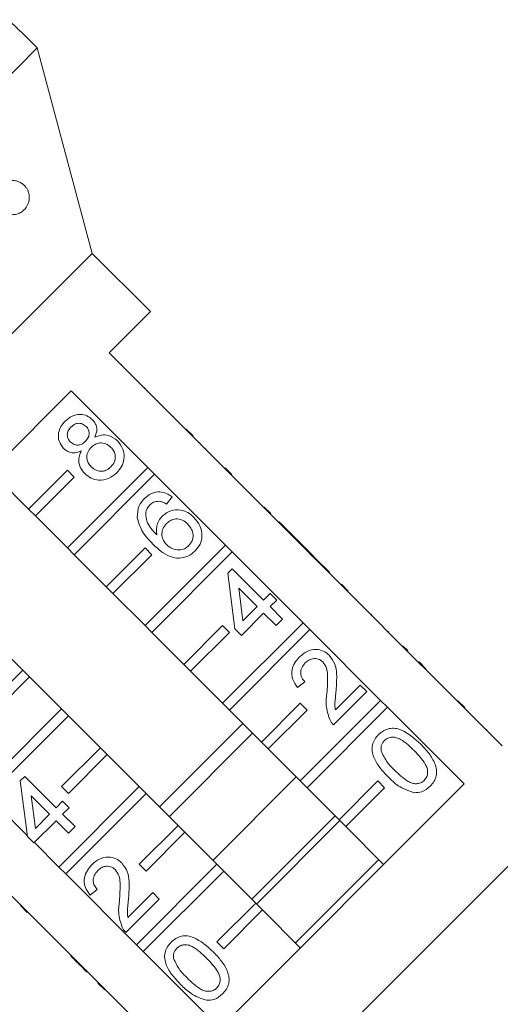
# Model space of a CAD drawing. Units: millimetres. Extents: x -380 to 774, y -214 to 394.
# Drawn here: x -311 to -276, y 283 to 355 of the extents above; entities that cross this region are included whole.
import ezdxf

# ---------------------------------------------------------------- set-up
doc = ezdxf.new("R2010")
doc.units = ezdxf.units.MM

msp = doc.modelspace()

# ---------------------------------------------------------------- linework, layer by layer
at = {"color": 7, "linetype": 'Continuous', "lineweight": 15}
for p, q in [((-309.724, 352.53), (-310.814, 353.619)), ((-309.724, 352.53), (-350.029, 312.225)), ((-305.712, 337.558), (-309.724, 352.53)), ((-305.712, 337.558), (-335.057, 308.213)), ((-301.47, 333.315), (-305.712, 337.558)), ((-304.475, 330.31), (-301.47, 333.315)), ((-298.889, 324.724), (-304.475, 330.31)), ((-303.556, 329.461), (-303.591, 329.426)), ((-302.619, 328.525), (-302.655, 328.49)), ((-325.039, 309.746), (-307.245, 327.54)), ((-307.245, 327.54), (-301.659, 321.954)), ((-301.879, 327.785), (-301.915, 327.75)), ((-300.937, 326.842), (-300.972, 326.807)), ((-299.796, 325.702), (-299.831, 325.666)), ((-298.853, 324.759), (-298.889, 324.724)), ((-298.394, 324.229), (-298.889, 324.724)), ((-298.359, 324.264), (-298.853, 324.759)), ((-298.359, 324.264), (-298.394, 324.229)), ((-293.232, 319.067), (-298.394, 324.229)), ((-297.845, 323.75), (-297.88, 323.715)), ((-297.423, 323.329), (-297.458, 323.293)), ((-310.347, 318.923), (-313.105, 321.68)), ((-307.519, 321.751), (-310.347, 318.923)), ((-301.659, 321.954), (-307.519, 316.094)), ((-307.024, 321.256), (-307.519, 321.751)), ((-307.024, 315.599), (-301.164, 321.459)), ((-301.164, 321.459), (-301.659, 321.954)), ((-301.164, 321.459), (-296.002, 316.297)), ((-295.53, 321.436), (-296.025, 321.931)), ((-295.87, 321.776), (-295.906, 321.741)), ((-309.852, 318.428), (-307.024, 321.256)), ((-294.085, 319.991), (-294.12, 319.955)), ((-299.877, 319.815), (-300.305, 319.291)), ((-310.347, 318.923), (-309.852, 318.428)), ((-293.197, 319.102), (-293.232, 319.067)), ((-292.737, 318.572), (-293.232, 319.067)), ((-292.702, 318.607), (-293.197, 319.102)), ((-292.702, 318.607), (-292.737, 318.572)), ((-289.879, 315.715), (-292.737, 318.572)), ((-307.519, 316.094), (-309.852, 318.428)), ((-292.086, 317.992), (-292.122, 317.957)), ((-289.802, 315.708), (-292.086, 317.992)), ((-307.519, 316.094), (-307.024, 315.599)), ((-301.862, 316.094), (-304.69, 313.266)), ((-296.002, 316.297), (-301.862, 310.437)), ((-301.367, 315.599), (-301.862, 316.094)), ((-301.367, 309.942), (-295.507, 315.802)), ((-295.507, 315.802), (-296.002, 316.297)), ((-295.507, 315.802), (-290.345, 310.64)), ((-289.837, 315.672), (-289.879, 315.715)), ((-289.802, 315.708), (-289.837, 315.672)), ((-289.361, 315.196), (-289.837, 315.672)), ((-289.326, 315.232), (-289.802, 315.708)), ((-304.69, 313.266), (-307.024, 315.599)), ((-304.195, 312.771), (-301.367, 315.599)), ((-289.326, 315.232), (-289.361, 315.196)), ((-287.575, 313.41), (-289.361, 315.196)), ((-288.422, 314.328), (-289.326, 315.232)), ((-295.832, 314.247), (-295.498, 314.58)), ((-295.308, 310.201), (-295.832, 314.247)), ((-295.498, 314.58), (-293.214, 312.295)), ((-288.422, 314.328), (-288.457, 314.292)), ((-304.69, 313.266), (-304.195, 312.771)), ((-293.69, 311.819), (-295.027, 313.156)), ((-295.027, 313.156), (-294.721, 310.789)), ((-287.54, 313.446), (-287.575, 313.41)), ((-287.08, 312.915), (-287.575, 313.41)), ((-287.045, 312.951), (-287.54, 313.446)), ((-287.045, 312.951), (-287.08, 312.915)), ((-281.918, 307.753), (-287.08, 312.915)), ((-301.862, 310.437), (-304.195, 312.771)), ((-293.214, 312.295), (-292.738, 312.771)), ((-292.738, 312.771), (-292.262, 312.295)), ((-292.262, 312.295), (-292.738, 311.819)), ((-286.423, 312.329), (-286.458, 312.293)), ((-293.214, 311.344), (-294.832, 309.725)), ((-294.721, 310.789), (-293.69, 311.819)), ((-292.31, 310.439), (-293.214, 311.344)), ((-292.738, 311.819), (-291.834, 310.915)), ((-290.345, 310.64), (-296.205, 304.78)), ((-291.834, 310.915), (-292.31, 310.439)), ((-289.85, 310.145), (-290.345, 310.64)), ((-285.376, 311.282), (-285.411, 311.246)), ((-285.328, 311.234), (-285.376, 311.282)), ((-285.328, 311.234), (-285.364, 311.199)), ((-301.862, 310.437), (-301.367, 309.942)), ((-299.033, 307.609), (-301.367, 309.942)), ((-296.205, 310.437), (-299.033, 307.609)), ((-298.538, 307.114), (-295.71, 309.942)), ((-295.71, 309.942), (-296.205, 310.437)), ((-295.71, 304.285), (-289.85, 310.145)), ((-294.832, 309.725), (-295.308, 310.201)), ((-289.85, 310.145), (-284.689, 304.983)), ((-284.099, 310.005), (-284.134, 309.97)), ((-313.099, 309.524), (-310.765, 307.191)), ((-283.041, 308.947), (-283.076, 308.911)), ((-282.711, 308.617), (-282.746, 308.581)), ((-281.883, 307.789), (-281.918, 307.753)), ((-281.423, 307.258), (-281.918, 307.753)), ((-281.388, 307.294), (-281.883, 307.789)), ((-313.594, 304.362), (-310.765, 307.191)), ((-310.765, 307.191), (-310.27, 306.696)), ((-299.033, 307.609), (-298.538, 307.114)), ((-296.205, 304.78), (-298.538, 307.114)), ((-281.388, 307.294), (-281.423, 307.258)), ((-275.837, 301.672), (-281.423, 307.258)), ((-310.27, 306.696), (-313.099, 303.867)), ((-310.27, 306.696), (-307.937, 304.362)), ((-290.216, 306.347), (-290.739, 305.918)), ((-280.712, 306.618), (-280.747, 306.582)), ((-285.695, 305.633), (-288.122, 303.206)), ((-287.987, 304.293), (-286.171, 306.109)), ((-286.171, 306.109), (-285.695, 305.633)), ((-284.689, 304.983), (-290.548, 299.124)), ((-284.194, 304.488), (-284.689, 304.983)), ((-278.56, 304.465), (-279.054, 304.96)), ((-313.796, 298.503), (-307.937, 304.362)), ((-307.937, 304.362), (-307.442, 303.867)), ((-296.205, 304.78), (-295.71, 304.285)), ((-293.376, 301.952), (-295.71, 304.285)), ((-290.548, 304.78), (-293.376, 301.952)), ((-292.882, 301.457), (-290.053, 304.285)), ((-290.053, 304.285), (-290.548, 304.78)), ((-290.053, 298.629), (-284.194, 304.488)), ((-284.194, 304.488), (-278.607, 298.902)), ((-278.831, 304.737), (-278.866, 304.701)), ((-307.442, 303.867), (-313.301, 298.008)), ((-307.442, 303.867), (-305.108, 301.534)), ((-300.798, 297.223), (-294.723, 303.298)), ((-277.31, 303.216), (-277.345, 303.181)), ((-276.952, 302.858), (-276.988, 302.823)), ((-294.016, 302.591), (-300.091, 296.516)), ((-307.937, 298.705), (-305.108, 301.534)), ((-305.108, 301.534), (-304.613, 301.039)), ((-293.376, 301.952), (-292.882, 301.457)), ((-290.548, 299.124), (-292.882, 301.457)), ((-304.613, 301.039), (-307.442, 298.211)), ((-304.613, 301.039), (-302.28, 298.705)), ((-267.329, 300.988), (-298.488, 269.829)), ((-310.958, 299.121), (-310.624, 299.454)), ((-310.624, 299.454), (-308.34, 297.169)), ((-290.834, 299.409), (-296.909, 293.334)), ((-310.434, 295.075), (-310.958, 299.121)), ((-308.139, 292.846), (-302.28, 298.705)), ((-307.442, 298.211), (-307.937, 298.705)), ((-302.28, 298.705), (-301.785, 298.211)), ((-278.607, 298.902), (-296.401, 281.108)), ((-290.548, 299.124), (-290.053, 298.629)), ((-287.72, 296.295), (-290.053, 298.629)), ((-284.891, 299.124), (-287.72, 296.295)), ((-287.225, 295.8), (-284.396, 298.629)), ((-284.396, 298.629), (-284.891, 299.124)), ((-310.444, 295.15), (-313.301, 298.008)), ((-308.816, 296.694), (-310.153, 298.031)), ((-310.153, 298.031), (-309.847, 295.663)), ((-301.785, 298.211), (-307.644, 292.351)), ((-301.785, 298.211), (-299.451, 295.877)), ((-308.34, 297.169), (-307.864, 297.645)), ((-307.864, 297.645), (-307.388, 297.169)), ((-307.388, 297.169), (-307.864, 296.694)), ((-309.847, 295.663), (-308.816, 296.694)), ((-307.864, 296.694), (-306.96, 295.789)), ((-288.005, 296.581), (-294.08, 290.506)), ((-287.72, 296.295), (-287.225, 295.8)), ((-308.34, 296.218), (-309.958, 294.6)), ((-307.436, 295.313), (-308.34, 296.218)), ((-306.96, 295.789), (-307.436, 295.313)), ((-302.28, 293.049), (-299.451, 295.877)), ((-299.451, 295.877), (-298.956, 295.382)), ((-287.652, 296.227), (-293.727, 290.152)), ((-284.467, 293.042), (-287.225, 295.8)), ((-316.072, 295.238), (-310.91, 290.076)), ((-309.958, 294.6), (-310.434, 295.075)), ((-298.956, 295.382), (-301.785, 292.554)), ((-298.956, 295.382), (-296.623, 293.049)), ((-308.139, 292.846), (-309.926, 294.632)), ((-307.644, 292.351), (-308.139, 292.846)), ((-302.483, 287.189), (-296.623, 293.049)), ((-301.785, 292.554), (-302.28, 293.049)), ((-296.623, 293.049), (-296.128, 292.554)), ((-284.823, 293.399), (-290.898, 287.324)), ((-302.483, 287.189), (-307.644, 292.351)), ((-296.128, 292.554), (-301.988, 286.694)), ((-296.128, 292.554), (-293.795, 290.22)), ((-305.342, 291.221), (-305.865, 290.792)), ((-303.113, 289.167), (-301.297, 290.983)), ((-301.297, 290.983), (-300.821, 290.507)), ((-310.945, 290.04), (-310.91, 290.076)), ((-310.45, 289.545), (-310.945, 290.04)), ((-310.415, 289.581), (-310.91, 290.076)), ((-300.821, 290.507), (-303.248, 288.08)), ((-296.623, 287.392), (-293.795, 290.22)), ((-293.795, 290.22), (-293.3, 289.725)), ((-310.45, 289.545), (-310.415, 289.581)), ((-310.415, 289.581), (-305.253, 284.419)), ((-293.3, 289.725), (-296.128, 286.897)), ((-293.3, 289.725), (-290.542, 286.968)), ((-309.828, 288.923), (-309.793, 288.959)), ((-308.803, 287.899), (-308.768, 287.934)), ((-301.988, 286.694), (-302.483, 287.189)), ((-296.128, 286.897), (-296.623, 287.392)), ((-307.281, 286.376), (-307.245, 286.411)), ((-296.401, 281.108), (-301.988, 286.694)), ((-306.592, 285.687), (-306.557, 285.723)), ((-306.592, 285.687), (-306.116, 285.211)), ((-306.116, 285.211), (-306.081, 285.247)), ((-305.288, 284.384), (-305.253, 284.419)), ((-304.793, 283.889), (-305.288, 284.384)), ((-304.758, 283.924), (-305.253, 284.419)), ((-304.793, 283.889), (-304.758, 283.924)), ((-304.758, 283.924), (-299.172, 278.338)), ((-304.117, 283.213), (-304.082, 283.248))]:
    msp.add_line(p, q, dxfattribs=at)
for points, knots in [([(-311.825, 354.582), (-311.711, 354.469), (-311.484, 354.244), (-311.174, 353.95), (-310.942, 353.735), (-310.812, 353.616), (-310.814, 353.618), (-310.814, 353.619)], [0, 0, 0, 0, 0.217074, 0.434177, 0.650507, 0.865019, 1, 1, 1, 1]), ([(-310.824, 342.644), (-310.772, 342.604), (-310.666, 342.522), (-310.525, 342.357), (-310.408, 342.158), (-310.328, 341.936), (-310.293, 341.708), (-310.298, 341.466), (-310.349, 341.238), (-310.439, 341.031), (-310.577, 340.819), (-310.779, 340.62), (-311.056, 340.459), (-311.37, 340.371), (-311.672, 340.369), (-311.945, 340.431), (-312.154, 340.523), (-312.336, 340.648), (-312.503, 340.807), (-312.654, 341.021), (-312.764, 341.298), (-312.805, 341.575), (-312.784, 341.86), (-312.711, 342.099), (-312.607, 342.294), (-312.471, 342.476), (-312.288, 342.642), (-312.019, 342.797), (-311.688, 342.885), (-311.353, 342.871), (-311.063, 342.79), (-310.904, 342.693), (-310.824, 342.644)], [0, 0, 0, 0, 0.027055, 0.054834, 0.076175, 0.097707, 0.11715, 0.134459, 0.1641, 0.1903, 0.217149, 0.265677, 0.31548, 0.367464, 0.420603, 0.454815, 0.489608, 0.513333, 0.53753, 0.56892, 0.593366, 0.617964, 0.639475, 0.668858, 0.691116, 0.713965, 0.75254, 0.792104, 0.854584, 0.918827, 0.959098, 1, 1, 1, 1]), ([(-307.688, 325.329), (-307.527, 325.467), (-307.207, 325.742), (-306.614, 325.853), (-306.071, 325.751), (-305.815, 325.54), (-305.687, 325.434)], [0, 0, 0, 0, 0.280348, 0.559692, 0.779821, 1, 1, 1, 1]), ([(-307.792, 323.352), (-307.921, 323.518), (-308.178, 323.849), (-308.199, 324.456), (-308.014, 324.963), (-307.796, 325.207), (-307.688, 325.329)], [0, 0, 0, 0, 0.279271, 0.558676, 0.779074, 1, 1, 1, 1]), ([(-306.15, 324.946), (-306.242, 325.018), (-306.425, 325.164), (-306.763, 325.192), (-307.049, 325.089), (-307.185, 324.968), (-307.253, 324.907)], [0, 0, 0, 0, 0.2796927, 0.5591452, 0.7793167, 1, 1, 1, 1]), ([(-305.687, 325.434), (-305.603, 325.335), (-305.436, 325.136), (-305.327, 324.667), (-305.44, 324.35), (-305.509, 324.156)], [0, 0, 0, 0, 0.280612, 0.560833, 1, 1, 1, 1]), ([(-307.253, 324.907), (-307.329, 324.821), (-307.48, 324.649), (-307.544, 324.328), (-307.485, 324.035), (-307.371, 323.895), (-307.314, 323.826)], [0, 0, 0, 0, 0.280365, 0.559367, 0.779701, 1, 1, 1, 1]), ([(-306.202, 323.864), (-306.126, 323.95), (-305.974, 324.122), (-305.91, 324.446), (-305.976, 324.738), (-306.092, 324.876), (-306.15, 324.946)], [0, 0, 0, 0, 0.280478, 0.559259, 0.779576, 1, 1, 1, 1]), ([(-305.509, 324.156), (-305.354, 324.221), (-305.043, 324.35), (-304.419, 324.325), (-304.072, 324.057), (-303.86, 323.893)], [0, 0, 0, 0, 0.281226, 0.561787, 1, 1, 1, 1]), ([(-307.314, 323.826), (-307.222, 323.75), (-307.039, 323.6), (-306.695, 323.568), (-306.408, 323.678), (-306.271, 323.802), (-306.202, 323.864)], [0, 0, 0, 0, 0.279936, 0.558845, 0.779075, 1, 1, 1, 1]), ([(-304.343, 323.424), (-304.461, 323.522), (-304.697, 323.717), (-305.136, 323.774), (-305.518, 323.658), (-305.698, 323.5), (-305.788, 323.421)], [0, 0, 0, 0, 0.27997, 0.559316, 0.779349, 1, 1, 1, 1]), ([(-303.86, 323.893), (-303.708, 323.701), (-303.403, 323.317), (-303.35, 322.612), (-303.542, 322.007), (-303.795, 321.72), (-303.922, 321.576)], [0, 0, 0, 0, 0.279532, 0.559025, 0.779261, 1, 1, 1, 1]), ([(-306.49, 323.174), (-306.613, 323.124), (-306.858, 323.023), (-307.235, 323.023), (-307.558, 323.146), (-307.714, 323.283), (-307.792, 323.352)], [0, 0, 0, 0, 0.28031, 0.559637, 0.779691, 1, 1, 1, 1]), ([(-306.252, 321.526), (-306.364, 321.655), (-306.586, 321.911), (-306.713, 322.378), (-306.669, 322.817), (-306.55, 323.055), (-306.49, 323.174)], [0, 0, 0, 0, 0.2801868, 0.5594692, 0.7795481, 1, 1, 1, 1]), ([(-305.788, 323.421), (-305.885, 323.307), (-306.079, 323.078), (-306.126, 322.649), (-306.015, 322.277), (-305.862, 322.1), (-305.785, 322.011)], [0, 0, 0, 0, 0.280111, 0.558976, 0.779307, 1, 1, 1, 1]), ([(-304.347, 322.008), (-304.249, 322.122), (-304.053, 322.351), (-303.999, 322.783), (-304.112, 323.157), (-304.266, 323.335), (-304.343, 323.424)], [0, 0, 0, 0, 0.280192, 0.559073, 0.779305, 1, 1, 1, 1]), ([(-303.922, 321.576), (-304.111, 321.417), (-304.487, 321.099), (-305.188, 320.998), (-305.81, 321.152), (-306.105, 321.401), (-306.252, 321.526)], [0, 0, 0, 0, 0.2801306, 0.5593352, 0.7795226, 1, 1, 1, 1]), ([(-305.785, 322.011), (-305.668, 321.913), (-305.435, 321.719), (-304.997, 321.648), (-304.622, 321.78), (-304.439, 321.932), (-304.347, 322.008)], [0, 0, 0, 0, 0.2805525, 0.5585163, 0.7791696, 1, 1, 1, 1]), ([(-301.9, 319.695), (-301.739, 319.832), (-301.418, 320.104), (-300.821, 320.213), (-300.286, 320.093), (-300.013, 319.908), (-299.877, 319.815)], [0, 0, 0, 0, 0.280049, 0.559187, 0.779374, 1, 1, 1, 1]), ([(-302.43, 318.322), (-302.415, 318.613), (-302.389, 319.133), (-302.05, 319.523), (-301.9, 319.695)], [0, 0, 0, 0, 0.55838, 1, 1, 1, 1]), ([(-301.503, 319.235), (-301.577, 319.15), (-301.709, 318.997), (-301.771, 318.805), (-301.798, 318.72)], [0, 0, 0, 0, 0.559717, 1, 1, 1, 1]), ([(-300.858, 319.5), (-300.994, 319.487), (-301.237, 319.464), (-301.422, 319.305), (-301.503, 319.235)], [0, 0, 0, 0, 0.559004, 1, 1, 1, 1]), ([(-300.305, 319.291), (-300.402, 319.349), (-300.574, 319.452), (-300.771, 319.485), (-300.858, 319.5)], [0, 0, 0, 0, 0.560488, 1, 1, 1, 1]), ([(-301.798, 318.72), (-301.798, 318.539), (-301.799, 318.178), (-301.515, 317.584), (-301.199, 317.247), (-301.006, 317.041)], [0, 0, 0, 0, 0.279359, 0.559176, 1, 1, 1, 1]), ([(-300.593, 318.432), (-300.4, 318.58), (-300.013, 318.875), (-299.313, 318.901), (-298.719, 318.7), (-298.434, 318.45), (-298.291, 318.324)], [0, 0, 0, 0, 0.279141, 0.558815, 0.77917, 1, 1, 1, 1]), ([(-301.281, 316.365), (-301.587, 316.681), (-302.132, 317.243), (-302.339, 317.993), (-302.43, 318.322)], [0, 0, 0, 0, 0.561396, 1, 1, 1, 1]), ([(-301.006, 317.041), (-301.024, 317.331), (-301.057, 317.851), (-300.735, 318.254), (-300.593, 318.432)], [0, 0, 0, 0, 0.558625, 1, 1, 1, 1]), ([(-300.296, 317.872), (-300.398, 317.746), (-300.601, 317.494), (-300.659, 317.031), (-300.55, 316.623), (-300.383, 316.431), (-300.3, 316.335)], [0, 0, 0, 0, 0.27974, 0.559339, 0.779412, 1, 1, 1, 1]), ([(-298.752, 317.834), (-298.877, 317.941), (-299.124, 318.156), (-299.592, 318.245), (-300.006, 318.127), (-300.199, 317.957), (-300.296, 317.872)], [0, 0, 0, 0, 0.280456, 0.559364, 0.779311, 1, 1, 1, 1]), ([(-298.66, 316.273), (-298.556, 316.403), (-298.348, 316.664), (-298.334, 317.147), (-298.493, 317.544), (-298.666, 317.737), (-298.752, 317.834)], [0, 0, 0, 0, 0.2794888, 0.558551, 0.7789781, 1, 1, 1, 1]), ([(-298.291, 318.324), (-298.129, 318.125), (-297.806, 317.727), (-297.658, 317.005), (-297.806, 316.346), (-298.065, 316.036), (-298.195, 315.881)], [0, 0, 0, 0, 0.28023, 0.559761, 0.779759, 1, 1, 1, 1]), ([(-298.195, 315.881), (-298.365, 315.739), (-298.705, 315.454), (-299.373, 315.309), (-300.336, 315.49), (-300.892, 316.004), (-301.281, 316.365)], [0, 0, 0, 0, 0.186919, 0.373549, 0.560232, 1, 1, 1, 1]), ([(-300.3, 316.335), (-300.165, 316.228), (-299.896, 316.015), (-299.413, 315.915), (-298.97, 316.011), (-298.763, 316.185), (-298.66, 316.273)], [0, 0, 0, 0, 0.280082, 0.55977, 0.779688, 1, 1, 1, 1]), ([(-290.597, 308.155), (-290.423, 308.306), (-290.078, 308.606), (-289.434, 308.736), (-288.845, 308.619), (-288.568, 308.388), (-288.43, 308.272)], [0, 0, 0, 0, 0.280482, 0.559644, 0.779749, 1, 1, 1, 1]), ([(-282.711, 308.617), (-282.774, 308.68), (-282.886, 308.792), (-282.994, 308.899), (-283.041, 308.947)], [0, 0, 0, 0, 0.559956, 1, 1, 1, 1]), ([(-290.739, 305.918), (-290.877, 306.11), (-291.15, 306.494), (-291.196, 307.177), (-290.966, 307.743), (-290.72, 308.018), (-290.597, 308.155)], [0, 0, 0, 0, 0.280235, 0.558893, 0.779132, 1, 1, 1, 1]), ([(-288.901, 307.792), (-289.009, 307.874), (-289.224, 308.039), (-289.615, 308.045), (-289.942, 307.926), (-290.1, 307.786), (-290.179, 307.716)], [0, 0, 0, 0, 0.27908, 0.558612, 0.779043, 1, 1, 1, 1]), ([(-288.605, 305.5), (-288.57, 305.94), (-288.522, 306.553), (-288.599, 307.359), (-288.801, 307.648), (-288.901, 307.792)], [0, 0, 0, 0, 0.561313, 0.781386, 1, 1, 1, 1]), ([(-288.43, 308.272), (-288.278, 308.07), (-287.973, 307.664), (-287.858, 306.752), (-287.907, 306.111), (-287.937, 305.72)], [0, 0, 0, 0, 0.278741, 0.558834, 1, 1, 1, 1]), ([(-290.179, 307.716), (-290.274, 307.606), (-290.463, 307.386), (-290.543, 306.972), (-290.44, 306.605), (-290.291, 306.433), (-290.216, 306.347)], [0, 0, 0, 0, 0.2804101, 0.559489, 0.7793747, 1, 1, 1, 1]), ([(-287.937, 305.72), (-287.952, 305.558), (-287.978, 305.292), (-288.01, 304.921), (-288.029, 304.606), (-288.001, 304.397), (-287.987, 304.293)], [0, 0, 0, 0, 0.340038, 0.560063, 0.78009, 1, 1, 1, 1]), ([(-288.402, 303.586), (-288.514, 303.935), (-288.714, 304.561), (-288.638, 305.212), (-288.605, 305.5)], [0, 0, 0, 0, 0.558359, 1, 1, 1, 1]), ([(-288.122, 303.206), (-288.184, 303.27), (-288.293, 303.385), (-288.369, 303.524), (-288.402, 303.586)], [0, 0, 0, 0, 0.559956, 1, 1, 1, 1]), ([(-284.838, 302.492), (-284.726, 302.59), (-284.503, 302.787), (-284.081, 302.956), (-283.629, 302.978), (-282.771, 302.707), (-282.213, 302.203), (-281.767, 301.8)], [0, 0, 0, 0, 0.1253733, 0.2506437, 0.3756975, 0.5011132, 1, 1, 1, 1]), ([(-284.147, 299.421), (-284.351, 299.636), (-284.759, 300.067), (-285.158, 300.706), (-285.316, 301.283), (-285.303, 301.735), (-285.135, 302.158), (-284.937, 302.38), (-284.838, 302.492)], [0, 0, 0, 0, 0.250495, 0.500372, 0.625439, 0.750208, 0.87498, 1, 1, 1, 1]), ([(-284.415, 302.058), (-284.465, 302.001), (-284.566, 301.886), (-284.67, 301.628), (-284.661, 301.431), (-284.655, 301.31)], [0, 0, 0, 0, 0.280453, 0.560688, 1, 1, 1, 1]), ([(-282.245, 301.326), (-282.552, 301.627), (-282.937, 302.003), (-283.519, 302.286), (-283.841, 302.324), (-284.166, 302.265), (-284.332, 302.127), (-284.415, 302.058)], [0, 0, 0, 0, 0.500352, 0.625529, 0.750516, 0.875255, 1, 1, 1, 1]), ([(-284.655, 301.31), (-284.515, 301.016), (-284.266, 300.49), (-283.854, 300.079), (-283.672, 299.898)], [0, 0, 0, 0, 0.558059, 1, 1, 1, 1]), ([(-281.507, 299.16), (-281.439, 299.244), (-281.304, 299.412), (-281.249, 299.736), (-281.283, 300.057), (-281.571, 300.635), (-281.945, 301.019), (-282.245, 301.326)], [0, 0, 0, 0, 0.124656, 0.24942, 0.374387, 0.49959, 1, 1, 1, 1]), ([(-281.767, 301.8), (-281.563, 301.585), (-281.155, 301.155), (-280.758, 300.515), (-280.6, 299.939), (-280.612, 299.487), (-280.782, 299.065), (-280.98, 298.843), (-281.079, 298.732)], [0, 0, 0, 0, 0.250479, 0.500353, 0.625387, 0.750173, 0.874968, 1, 1, 1, 1]), ([(-283.672, 299.898), (-283.365, 299.599), (-282.982, 299.225), (-282.403, 298.935), (-282.082, 298.903), (-281.757, 298.956), (-281.59, 299.092), (-281.507, 299.16)], [0, 0, 0, 0, 0.500363, 0.625568, 0.750538, 0.875304, 1, 1, 1, 1]), ([(-282.265, 298.261), (-282.662, 298.404), (-283.372, 298.66), (-283.909, 299.188), (-284.147, 299.421)], [0, 0, 0, 0, 0.557973, 1, 1, 1, 1]), ([(-281.079, 298.732), (-281.272, 298.569), (-281.619, 298.277), (-282.068, 298.266), (-282.265, 298.261)], [0, 0, 0, 0, 0.5597157, 1, 1, 1, 1]), ([(-305.723, 293.029), (-305.549, 293.18), (-305.204, 293.481), (-304.56, 293.61), (-303.971, 293.493), (-303.694, 293.262), (-303.556, 293.147)], [0, 0, 0, 0, 0.280482, 0.559644, 0.779749, 1, 1, 1, 1]), ([(-305.865, 290.792), (-306.003, 290.984), (-306.276, 291.368), (-306.322, 292.051), (-306.091, 292.617), (-305.846, 292.892), (-305.723, 293.029)], [0, 0, 0, 0, 0.280235, 0.558893, 0.779132, 1, 1, 1, 1]), ([(-304.027, 292.666), (-304.135, 292.749), (-304.35, 292.913), (-304.741, 292.919), (-305.068, 292.801), (-305.226, 292.66), (-305.305, 292.59)], [0, 0, 0, 0, 0.27908, 0.558612, 0.779043, 1, 1, 1, 1]), ([(-303.556, 293.147), (-303.404, 292.944), (-303.099, 292.538), (-302.984, 291.626), (-303.033, 290.985), (-303.063, 290.594)], [0, 0, 0, 0, 0.278741, 0.558834, 1, 1, 1, 1]), ([(-305.305, 292.59), (-305.4, 292.48), (-305.589, 292.26), (-305.669, 291.847), (-305.566, 291.48), (-305.417, 291.307), (-305.342, 291.221)], [0, 0, 0, 0, 0.28041, 0.559489, 0.779375, 1, 1, 1, 1]), ([(-303.73, 290.374), (-303.696, 290.814), (-303.648, 291.427), (-303.725, 292.233), (-303.927, 292.522), (-304.027, 292.666)], [0, 0, 0, 0, 0.561313, 0.781386, 1, 1, 1, 1]), ([(-303.063, 290.594), (-303.078, 290.432), (-303.104, 290.166), (-303.136, 289.795), (-303.155, 289.48), (-303.127, 289.271), (-303.113, 289.167)], [0, 0, 0, 0, 0.340038, 0.560063, 0.78009, 1, 1, 1, 1]), ([(-303.528, 288.46), (-303.64, 288.809), (-303.84, 289.436), (-303.764, 290.086), (-303.73, 290.374)], [0, 0, 0, 0, 0.5583593, 1, 1, 1, 1]), ([(-303.248, 288.08), (-303.309, 288.144), (-303.419, 288.259), (-303.495, 288.398), (-303.528, 288.46)], [0, 0, 0, 0, 0.5599563, 1, 1, 1, 1]), ([(-299.964, 287.366), (-299.852, 287.464), (-299.628, 287.661), (-299.207, 287.83), (-298.755, 287.852), (-297.897, 287.581), (-297.339, 287.077), (-296.893, 286.674)], [0, 0, 0, 0, 0.125373, 0.250644, 0.375698, 0.501113, 1, 1, 1, 1]), ([(-299.273, 284.295), (-299.477, 284.51), (-299.885, 284.941), (-300.284, 285.58), (-300.442, 286.157), (-300.429, 286.609), (-300.261, 287.032), (-300.063, 287.254), (-299.964, 287.366)], [0, 0, 0, 0, 0.2504947, 0.5003715, 0.625439, 0.7502082, 0.8749802, 1, 1, 1, 1]), ([(-297.37, 286.2), (-297.678, 286.501), (-298.063, 286.877), (-298.645, 287.16), (-298.967, 287.198), (-299.292, 287.139), (-299.458, 287.001), (-299.541, 286.932)], [0, 0, 0, 0, 0.500352, 0.625529, 0.750516, 0.875255, 1, 1, 1, 1]), ([(-307.281, 286.376), (-307.207, 286.303), (-307.087, 286.182), (-306.918, 286.013), (-306.77, 285.865), (-306.651, 285.747), (-306.592, 285.687)], [0, 0, 0, 0, 0.3400378, 0.5600628, 0.7800895, 1, 1, 1, 1]), ([(-299.541, 286.932), (-299.591, 286.875), (-299.692, 286.76), (-299.796, 286.502), (-299.786, 286.305), (-299.78, 286.184)], [0, 0, 0, 0, 0.2804532, 0.5606885, 1, 1, 1, 1]), ([(-296.893, 286.674), (-296.689, 286.459), (-296.281, 286.029), (-295.883, 285.389), (-295.725, 284.813), (-295.738, 284.361), (-295.908, 283.939), (-296.105, 283.717), (-296.204, 283.606)], [0, 0, 0, 0, 0.250479, 0.500353, 0.625387, 0.750173, 0.874968, 1, 1, 1, 1]), ([(-299.78, 286.184), (-299.641, 285.89), (-299.392, 285.364), (-298.98, 284.953), (-298.798, 284.772)], [0, 0, 0, 0, 0.558059, 1, 1, 1, 1]), ([(-296.633, 284.034), (-296.565, 284.118), (-296.43, 284.286), (-296.374, 284.61), (-296.409, 284.931), (-296.697, 285.509), (-297.071, 285.893), (-297.37, 286.2)], [0, 0, 0, 0, 0.124656, 0.24942, 0.374387, 0.49959, 1, 1, 1, 1]), ([(-297.391, 283.135), (-297.788, 283.278), (-298.498, 283.535), (-299.035, 284.062), (-299.273, 284.295)], [0, 0, 0, 0, 0.557973, 1, 1, 1, 1]), ([(-298.798, 284.772), (-298.491, 284.473), (-298.108, 284.099), (-297.529, 283.809), (-297.208, 283.777), (-296.883, 283.83), (-296.716, 283.966), (-296.633, 284.034)], [0, 0, 0, 0, 0.500363, 0.625568, 0.750538, 0.875304, 1, 1, 1, 1]), ([(-296.204, 283.606), (-296.398, 283.443), (-296.745, 283.151), (-297.194, 283.14), (-297.391, 283.135)], [0, 0, 0, 0, 0.5597157, 1, 1, 1, 1])]:
    msp.add_open_spline(points, degree=3, knots=knots, dxfattribs=at)

doc.saveas('drawing.dxf')
